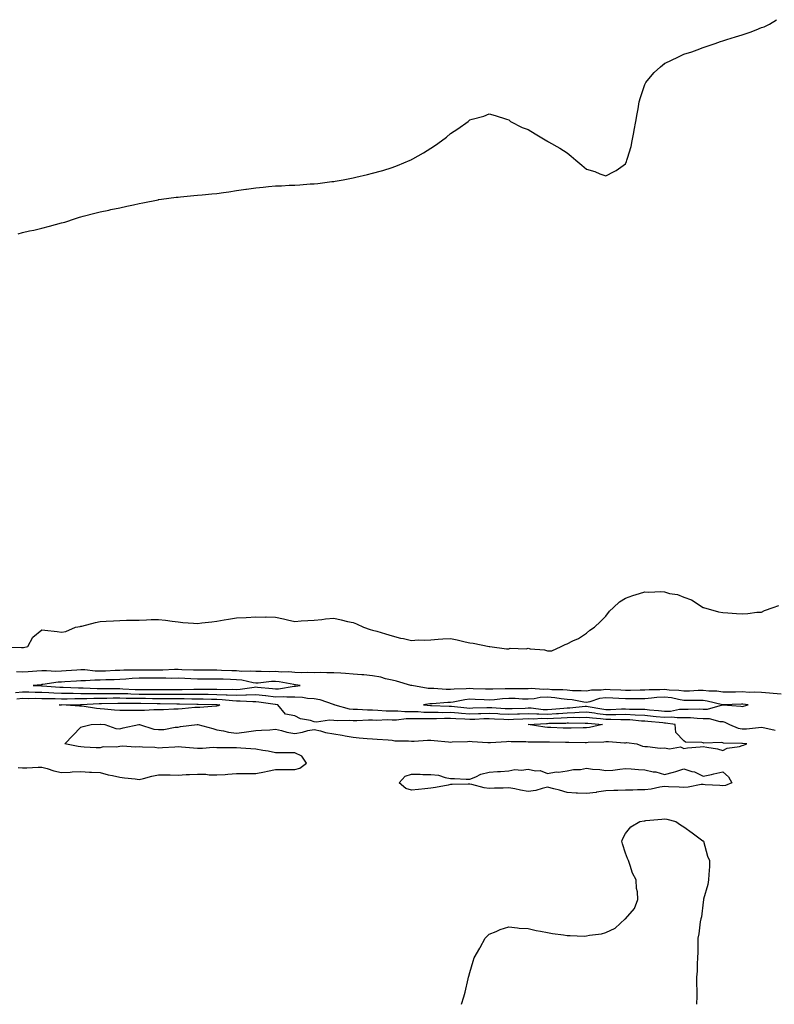
# Model space of a CAD drawing. Units: inches. Extents: x 876083 to 878723, y 7348058 to 7350698.
# Drawn here: x 876387 to 876775, y 7348058 to 7348564 of the extents above; entities that cross this region are included whole.
import ezdxf

# ---------------------------------------------------------------- set-up
doc = ezdxf.new("R2010")
doc.units = ezdxf.units.IN
doc.header["$MEASUREMENT"] = 0
doc.layers.add('Contour_87607348', color=7, linetype='Continuous', true_color=0xb6c8cf)

msp = doc.modelspace()

# ---------------------------------------------------------------- linework, layer by layer
at = {"layer": 'Contour_87607348'}
for points in [[(876385.81, 7348454.17, 3358), (876388.05, 7348454.76, 3358), (876391.72, 7348455.59, 3358), (876393.94, 7348456.03, 3358), (876398.05, 7348457.02, 3358), (876401.99, 7348457.97, 3358), (876405.03, 7348458.9, 3358), (876408.05, 7348459.69, 3358), (876409.82, 7348460.15, 3358), (876415.3, 7348461.92, 3358), (876417.36, 7348462.61, 3358), (876418.05, 7348462.83, 3358), (876419.27, 7348463.14, 3358), (876425.23, 7348464.74, 3358), (876428.05, 7348465.39, 3358), (876432.45, 7348466.32, 3358), (876433.42, 7348466.55, 3358), (876438.05, 7348467.51, 3358), (876441.66, 7348468.31, 3358), (876445.14, 7348469.01, 3358), (876448.05, 7348469.65, 3358), (876449.91, 7348470.06, 3358), (876457.79, 7348471.66, 3358), (876458.05, 7348471.72, 3358), (876458.23, 7348471.74, 3358), (876459.48, 7348471.92, 3358), (876467.07, 7348472.9, 3358), (876468.05, 7348473.02, 3358), (876469.27, 7348473.14, 3358), (876476.16, 7348473.81, 3358), (876478.05, 7348474.03, 3358), (876480.35, 7348474.21, 3358), (876485.38, 7348474.6, 3358), (876488.05, 7348474.82, 3358), (876491.43, 7348475.3, 3358), (876494.2, 7348475.77, 3358), (876498.05, 7348476.4, 3358), (876502.94, 7348477.03, 3358), (876503.19, 7348477.06, 3358), (876508.05, 7348477.74, 3358), (876511.84, 7348478.13, 3358), (876514.52, 7348478.38, 3358), (876518.05, 7348478.73, 3358), (876521.13, 7348478.84, 3358), (876525.19, 7348479.06, 3358), (876528.05, 7348479.19, 3358), (876530.67, 7348479.3, 3358), (876535.87, 7348479.74, 3358), (876538.05, 7348479.88, 3358), (876539.92, 7348480.05, 3358), (876547.11, 7348480.98, 3358), (876548.05, 7348481.09, 3358), (876548.78, 7348481.19, 3358), (876552.85, 7348481.92, 3358), (876557.23, 7348482.75, 3358), (876558.05, 7348482.94, 3358), (876559.4, 7348483.27, 3358), (876565.35, 7348484.62, 3358), (876568.05, 7348485.34, 3358), (876572.71, 7348486.58, 3358), (876573.26, 7348486.71, 3358), (876578.05, 7348488.16, 3358), (876580.78, 7348489.19, 3358), (876587.37, 7348491.92, 3358), (876587.84, 7348492.13, 3358), (876588.05, 7348492.24, 3358), (876588.8, 7348492.67, 3358), (876594.21, 7348495.76, 3358), (876598.05, 7348498.14, 3358), (876600.35, 7348499.63, 3358), (876603.53, 7348501.92, 3358), (876606.08, 7348503.89, 3358), (876608.05, 7348505.61, 3358), (876611.86, 7348508.11, 3358), (876617.11, 7348511.92, 3358), (876617.64, 7348512.33, 3358), (876618.05, 7348512.7, 3358), (876619.19, 7348513.06, 3358), (876625.29, 7348514.68, 3358), (876628.05, 7348515.88, 3358), (876631.05, 7348514.92, 3358), (876636.94, 7348513.03, 3358), (876638.05, 7348512.69, 3358), (876638.43, 7348512.31, 3358), (876638.88, 7348511.92, 3358), (876644.99, 7348508.86, 3358), (876648.05, 7348507.73, 3358), (876651.6, 7348505.46, 3358), (876657.58, 7348501.92, 3358), (876657.91, 7348501.78, 3358), (876658.05, 7348501.71, 3358), (876658.55, 7348501.42, 3358), (876664.27, 7348498.14, 3358), (876668.05, 7348495.7, 3358), (876670.16, 7348494.03, 3358), (876672.48, 7348491.92, 3358), (876675.59, 7348489.46, 3358), (876678.05, 7348487.28, 3358), (876682.25, 7348486.12, 3358), (876684.94, 7348485.03, 3358), (876688.05, 7348483.94, 3358), (876692.31, 7348486.18, 3358), (876693.32, 7348486.65, 3358), (876698.05, 7348490.04, 3358), (876698.65, 7348491.32, 3358), (876698.85, 7348491.92, 3358), (876699.1, 7348492.97, 3358), (876700.91, 7348499.06, 3358), (876701.51, 7348501.92, 3358), (876702.35, 7348506.22, 3358), (876702.62, 7348507.35, 3358), (876703.42, 7348511.92, 3358), (876704.11, 7348515.86, 3358), (876704.55, 7348518.41, 3358), (876705.13, 7348521.92, 3358), (876705.76, 7348524.21, 3358), (876708.05, 7348530.96, 3358), (876708.32, 7348531.65, 3358), (876708.45, 7348531.92, 3358), (876710.91, 7348534.78, 3358), (876712.87, 7348537.1, 3358), (876716.05, 7348539.92, 3358), (876718.05, 7348541.72, 3358), (876718.18, 7348541.79, 3358), (876718.42, 7348541.92, 3358), (876725.02, 7348544.96, 3358), (876728.05, 7348546.41, 3358), (876732.21, 7348547.76, 3358), (876734.91, 7348548.78, 3358), (876738.05, 7348549.88, 3358), (876739.61, 7348550.36, 3358), (876744.25, 7348551.92, 3358), (876747, 7348552.97, 3358), (876748.05, 7348553.35, 3358), (876750.13, 7348554, 3358), (876754.61, 7348555.36, 3358), (876758.05, 7348556.49, 3358), (876762.18, 7348557.79, 3358), (876765.19, 7348559.06, 3358), (876768.05, 7348560.11, 3358), (876769.37, 7348560.6, 3358), (876772.05, 7348561.92, 3358), (876775.77, 7348564.2, 3358)], [(876378.43, 7348241.54, 3359), (876387.55, 7348241.43, 3359), (876388.05, 7348241.38, 3359), (876388.52, 7348241.45, 3359), (876390.83, 7348241.92, 3359), (876393.29, 7348246.68, 3359), (876398.05, 7348250.58, 3359), (876399.58, 7348250.39, 3359), (876405.82, 7348249.69, 3359), (876408.05, 7348249.38, 3359), (876410.36, 7348249.61, 3359), (876415.26, 7348251.92, 3359), (876417.65, 7348252.32, 3359), (876418.05, 7348252.37, 3359), (876418.62, 7348252.49, 3359), (876425.66, 7348254.3, 3359), (876428.05, 7348254.73, 3359), (876431.07, 7348254.94, 3359), (876434.82, 7348255.15, 3359), (876438.05, 7348255.38, 3359), (876441.58, 7348255.45, 3359), (876444.53, 7348255.45, 3359), (876448.05, 7348255.51, 3359), (876451.75, 7348255.62, 3359), (876454.21, 7348255.76, 3359), (876458.05, 7348255.87, 3359), (876461.62, 7348255.48, 3359), (876465.07, 7348254.9, 3359), (876468.05, 7348254.55, 3359), (876470.43, 7348254.3, 3359), (876475.99, 7348253.98, 3359), (876478.05, 7348253.77, 3359), (876480.2, 7348254.07, 3359), (876485.36, 7348254.61, 3359), (876488.05, 7348255.02, 3359), (876491.75, 7348255.62, 3359), (876493.89, 7348256.08, 3359), (876498.05, 7348256.67, 3359), (876503.03, 7348256.94, 3359), (876503.07, 7348256.94, 3359), (876508.05, 7348257.22, 3359), (876512.87, 7348257.1, 3359), (876513.26, 7348257.13, 3359), (876518.05, 7348256.95, 3359), (876522.31, 7348256.18, 3359), (876524.3, 7348255.67, 3359), (876528.05, 7348254.89, 3359), (876531.27, 7348255.14, 3359), (876534.69, 7348255.28, 3359), (876538.05, 7348255.55, 3359), (876542.01, 7348255.88, 3359), (876543.86, 7348256.11, 3359), (876548.05, 7348256.44, 3359), (876551.84, 7348255.71, 3359), (876555.1, 7348254.87, 3359), (876558.05, 7348254.23, 3359), (876559.73, 7348253.6, 3359), (876563.44, 7348251.92, 3359), (876566.82, 7348250.69, 3359), (876568.05, 7348250.41, 3359), (876570.22, 7348249.75, 3359), (876574.67, 7348248.54, 3359), (876578.05, 7348247.43, 3359), (876582.39, 7348246.26, 3359), (876583.95, 7348246.03, 3359), (876588.05, 7348245.1, 3359), (876591.44, 7348245.31, 3359), (876594.82, 7348245.15, 3359), (876598.05, 7348245.43, 3359), (876601.77, 7348245.64, 3359), (876604.15, 7348245.82, 3359), (876608.05, 7348246.03, 3359), (876611.59, 7348245.46, 3359), (876615.61, 7348244.36, 3359), (876618.05, 7348243.87, 3359), (876619.77, 7348243.64, 3359), (876628, 7348241.96, 3359), (876628.37, 7348241.92, 3359), (876636.83, 7348240.7, 3359), (876638.05, 7348240.76, 3359), (876638.79, 7348241.18, 3359), (876646.94, 7348240.81, 3359), (876648.05, 7348241.08, 3359), (876649.14, 7348240.83, 3359), (876656.4, 7348240.27, 3359), (876658.05, 7348239.7, 3359), (876660.24, 7348239.73, 3359), (876665.03, 7348241.92, 3359), (876667.06, 7348242.91, 3359), (876668.05, 7348243.38, 3359), (876670.99, 7348244.86, 3359), (876673.83, 7348246.14, 3359), (876678.05, 7348248.79, 3359), (876679.69, 7348250.28, 3359), (876682.14, 7348251.92, 3359), (876685.18, 7348254.8, 3359), (876688.05, 7348257.49, 3359), (876689.87, 7348260.1, 3359), (876691.83, 7348261.92, 3359), (876695.06, 7348264.9, 3359), (876698.05, 7348266.77, 3359), (876701.86, 7348268.11, 3359), (876705.26, 7348269.13, 3359), (876708.05, 7348270.03, 3359), (876710.07, 7348269.9, 3359), (876716.31, 7348270.18, 3359), (876718.05, 7348270.03, 3359), (876720.71, 7348269.26, 3359), (876724.79, 7348268.66, 3359), (876728.05, 7348267.24, 3359), (876731.99, 7348265.86, 3359), (876737.93, 7348262.04, 3359), (876738.05, 7348261.97, 3359), (876738.19, 7348261.92, 3359), (876745.88, 7348259.75, 3359), (876748.05, 7348259.5, 3359), (876750.64, 7348259.33, 3359), (876755.1, 7348258.97, 3359), (876758.05, 7348258.79, 3359), (876761.02, 7348258.95, 3359), (876765.65, 7348259.52, 3359), (876768.05, 7348259.67, 3359), (876769.58, 7348260.39, 3359), (876773.97, 7348261.92, 3359), (876776.99, 7348262.98, 3359)], [(876778.05, 7348217.42, 3360), (876773.93, 7348217.8, 3360), (876772.06, 7348217.91, 3360), (876768.05, 7348218.25, 3360), (876764.59, 7348218.46, 3360), (876761.59, 7348218.38, 3360), (876758.05, 7348218.57, 3360), (876754.64, 7348218.51, 3360), (876751.44, 7348218.53, 3360), (876748.05, 7348218.47, 3360), (876745.05, 7348218.92, 3360), (876741.01, 7348218.96, 3360), (876738.05, 7348219.3, 3360), (876735.39, 7348219.25, 3360), (876730.97, 7348219, 3360), (876728.05, 7348218.95, 3360), (876725.47, 7348219.34, 3360), (876720.47, 7348219.5, 3360), (876718.05, 7348219.8, 3360), (876715.78, 7348219.64, 3360), (876710.33, 7348219.64, 3360), (876708.05, 7348219.46, 3360), (876705.59, 7348219.46, 3360), (876700.62, 7348219.35, 3360), (876698.05, 7348219.35, 3360), (876695.6, 7348219.47, 3360), (876690.27, 7348219.7, 3360), (876688.05, 7348219.82, 3360), (876685.6, 7348219.47, 3360), (876680.54, 7348219.43, 3360), (876678.05, 7348218.95, 3360), (876675.35, 7348219.22, 3360), (876670.77, 7348219.2, 3360), (876668.05, 7348219.42, 3360), (876665.79, 7348219.66, 3360), (876660.22, 7348219.75, 3360), (876658.05, 7348219.95, 3360), (876655.96, 7348219.83, 3360), (876649.66, 7348220.31, 3360), (876648.05, 7348220.19, 3360), (876646.37, 7348220.24, 3360), (876639.76, 7348220.21, 3360), (876638.05, 7348220.26, 3360), (876636.28, 7348220.15, 3360), (876629.89, 7348220.08, 3360), (876628.05, 7348219.96, 3360), (876626.16, 7348220.04, 3360), (876619.74, 7348220.23, 3360), (876618.05, 7348220.29, 3360), (876616.24, 7348220.11, 3360), (876609.94, 7348220.04, 3360), (876608.05, 7348219.81, 3360), (876605.95, 7348219.82, 3360), (876599.54, 7348220.43, 3360), (876598.05, 7348220.44, 3360), (876596.56, 7348220.43, 3360), (876588.15, 7348221.82, 3360), (876588.05, 7348221.82, 3360), (876587.95, 7348221.82, 3360), (876587.72, 7348221.92, 3360), (876580.28, 7348224.15, 3360), (876578.05, 7348224.56, 3360), (876574.6, 7348225.37, 3360), (876572.34, 7348226.21, 3360), (876568.05, 7348226.92, 3360), (876563.48, 7348227.35, 3360), (876562.56, 7348227.41, 3360), (876558.05, 7348227.81, 3360), (876554.13, 7348228, 3360), (876551.74, 7348228.23, 3360), (876548.05, 7348228.43, 3360), (876544.53, 7348228.39, 3360), (876541.47, 7348228.5, 3360), (876538.05, 7348228.46, 3360), (876534.76, 7348228.63, 3360), (876531.54, 7348228.43, 3360), (876528.05, 7348228.58, 3360), (876525.01, 7348228.88, 3360), (876521.17, 7348228.8, 3360), (876518.05, 7348229.06, 3360), (876515.09, 7348228.96, 3360), (876510.82, 7348229.15, 3360), (876508.05, 7348229.04, 3360), (876505.45, 7348229.33, 3360), (876500.82, 7348229.15, 3360), (876498.05, 7348229.38, 3360), (876495.6, 7348229.47, 3360), (876490.28, 7348229.69, 3360), (876488.05, 7348229.78, 3360), (876485.9, 7348229.77, 3360), (876480.23, 7348229.74, 3360), (876478.05, 7348229.74, 3360), (876475.95, 7348229.82, 3360), (876469.96, 7348230.01, 3360), (876468.05, 7348230.08, 3360), (876466.19, 7348230.06, 3360), (876460.15, 7348229.82, 3360), (876458.05, 7348229.8, 3360), (876448.05, 7348229.8, 3360), (876445.84, 7348229.71, 3360), (876440.21, 7348229.76, 3360), (876438.05, 7348229.65, 3360), (876435.7, 7348229.57, 3360), (876430.65, 7348229.32, 3360), (876428.05, 7348229.22, 3360), (876425.39, 7348229.26, 3360), (876420.03, 7348229.94, 3360), (876418.05, 7348229.98, 3360), (876415.95, 7348229.82, 3360), (876410.56, 7348229.42, 3360), (876408.05, 7348229.23, 3360), (876405.27, 7348229.14, 3360), (876400.47, 7348229.5, 3360), (876398.05, 7348229.41, 3360), (876395.34, 7348229.21, 3360), (876390.98, 7348228.99, 3360), (876388.05, 7348228.77, 3360), (876385.05, 7348228.92, 3360)], [(876384.48, 7348218.36, 3360), (876388.05, 7348218.68, 3360), (876391.35, 7348218.62, 3360), (876394.6, 7348218.47, 3360), (876398.05, 7348218.42, 3360), (876401.67, 7348218.3, 3360), (876404.24, 7348218.11, 3360), (876408.05, 7348217.99, 3360), (876412.01, 7348217.96, 3360), (876414.02, 7348217.89, 3360), (876418.05, 7348217.85, 3360), (876422.12, 7348217.85, 3360), (876423.89, 7348217.76, 3360), (876428.05, 7348217.76, 3360), (876432.17, 7348217.8, 3360), (876433.91, 7348217.78, 3360), (876438.05, 7348217.82, 3360), (876442.26, 7348217.71, 3360), (876443.76, 7348217.63, 3360), (876448.05, 7348217.52, 3360), (876452.49, 7348217.48, 3360), (876453.62, 7348217.49, 3360), (876458.05, 7348217.45, 3360), (876462.52, 7348217.45, 3360), (876463.59, 7348217.46, 3360), (876468.05, 7348217.46, 3360), (876472.52, 7348217.45, 3360), (876473.61, 7348217.48, 3360), (876478.05, 7348217.46, 3360), (876482.56, 7348217.41, 3360), (876483.54, 7348217.41, 3360), (876488.05, 7348217.36, 3360), (876492.83, 7348217.13, 3360), (876493.28, 7348217.14, 3360), (876498.05, 7348216.89, 3360), (876502.91, 7348217.07, 3360), (876503.25, 7348217.12, 3360), (876508.05, 7348217.34, 3360), (876512.91, 7348216.78, 3360), (876513.24, 7348216.73, 3360), (876518.05, 7348216.14, 3360), (876522.33, 7348216.2, 3360), (876523.98, 7348215.99, 3360), (876528.05, 7348216.07, 3360), (876532.08, 7348215.94, 3360), (876534.55, 7348215.42, 3360), (876538.05, 7348215.26, 3360), (876540.87, 7348214.74, 3360), (876547.73, 7348212.24, 3360), (876548.05, 7348212.16, 3360), (876548.25, 7348212.12, 3360), (876548.63, 7348211.92, 3360), (876556.04, 7348209.91, 3360), (876558.05, 7348209.72, 3360), (876560.27, 7348209.7, 3360), (876565.48, 7348209.35, 3360), (876568.05, 7348209.32, 3360), (876570.71, 7348209.26, 3360), (876575.05, 7348208.92, 3360), (876578.05, 7348208.86, 3360), (876581.08, 7348208.89, 3360), (876584.67, 7348208.54, 3360), (876588.05, 7348208.57, 3360), (876591.5, 7348208.47, 3360), (876594.4, 7348208.27, 3360), (876598.05, 7348208.18, 3360), (876601.77, 7348208.19, 3360), (876604.23, 7348208.1, 3360), (876608.05, 7348208.11, 3360), (876612.16, 7348207.8, 3360), (876613.77, 7348207.63, 3360), (876618.05, 7348207.34, 3360), (876622.44, 7348207.53, 3360), (876623.69, 7348207.56, 3360), (876628.05, 7348207.74, 3360), (876632.5, 7348207.47, 3360), (876633.53, 7348207.4, 3360), (876638.05, 7348207.13, 3360), (876642.63, 7348207.34, 3360), (876643.5, 7348207.37, 3360), (876648.05, 7348207.57, 3360), (876652.55, 7348207.42, 3360), (876653.44, 7348207.31, 3360), (876658.05, 7348207.18, 3360), (876662.54, 7348207.43, 3360), (876663.68, 7348207.55, 3360), (876668.05, 7348207.81, 3360), (876672, 7348207.97, 3360), (876674.33, 7348208.2, 3360), (876678.05, 7348208.37, 3360), (876682.16, 7348207.81, 3360), (876683.67, 7348207.54, 3360), (876688.05, 7348207, 3360), (876692.94, 7348207.03, 3360), (876693.17, 7348207.04, 3360), (876698.05, 7348207.08, 3360), (876703, 7348206.87, 3360), (876703.11, 7348206.86, 3360), (876708.05, 7348206.63, 3360), (876712.33, 7348206.2, 3360), (876713.92, 7348206.05, 3360), (876718.05, 7348205.64, 3360), (876721.88, 7348205.74, 3360), (876724.6, 7348205.37, 3360), (876728.05, 7348205.5, 3360), (876731.51, 7348205.38, 3360), (876734.93, 7348205.04, 3360), (876738.05, 7348204.91, 3360), (876741.03, 7348204.9, 3360), (876746.64, 7348203.34, 3360), (876748.05, 7348203.33, 3360), (876749.19, 7348203.06, 3360), (876751.49, 7348201.92, 3360), (876756.07, 7348199.94, 3360), (876758.05, 7348199.57, 3360), (876760.34, 7348199.63, 3360), (876766.48, 7348200.35, 3360), (876768.05, 7348200.4, 3360), (876769.76, 7348200.22, 3360), (876775, 7348198.87, 3360)], [(876385.87, 7348179.74, 3359), (876388.05, 7348179.51, 3359), (876390.35, 7348179.62, 3359), (876396.03, 7348179.9, 3359), (876398.05, 7348180, 3359), (876400.68, 7348179.29, 3359), (876404.21, 7348178.08, 3359), (876408.05, 7348177.24, 3359), (876412.58, 7348177.39, 3359), (876413.59, 7348177.46, 3359), (876418.05, 7348177.62, 3359), (876422.57, 7348177.39, 3359), (876423.54, 7348177.41, 3359), (876428.05, 7348177.15, 3359), (876432.04, 7348175.9, 3359), (876434.3, 7348175.67, 3359), (876438.05, 7348174.81, 3359), (876440.57, 7348174.44, 3359), (876446.05, 7348173.92, 3359), (876448.05, 7348173.65, 3359), (876450.27, 7348174.14, 3359), (876454.61, 7348175.36, 3359), (876458.05, 7348176.01, 3359), (876462.05, 7348175.92, 3359), (876464.02, 7348175.95, 3359), (876468.05, 7348175.87, 3359), (876472.2, 7348176.07, 3359), (876473.89, 7348176.08, 3359), (876478.05, 7348176.3, 3359), (876482.37, 7348176.24, 3359), (876484, 7348175.97, 3359), (876488.05, 7348175.9, 3359), (876492.3, 7348176.17, 3359), (876493.62, 7348176.35, 3359), (876498.05, 7348176.59, 3359), (876502.79, 7348176.66, 3359), (876503.37, 7348176.6, 3359), (876508.05, 7348176.68, 3359), (876512.51, 7348177.46, 3359), (876513.96, 7348177.83, 3359), (876518.05, 7348178.65, 3359), (876521.25, 7348178.72, 3359), (876524.85, 7348178.73, 3359), (876528.05, 7348178.79, 3359), (876530.65, 7348179.32, 3359), (876534.09, 7348181.92, 3359), (876531.65, 7348185.52, 3359), (876528.05, 7348187.25, 3359), (876523.37, 7348187.24, 3359), (876522.73, 7348187.23, 3359), (876518.05, 7348187.22, 3359), (876514.34, 7348188.21, 3359), (876511.57, 7348188.4, 3359), (876508.05, 7348189.09, 3359), (876505.53, 7348189.4, 3359), (876500.37, 7348189.61, 3359), (876498.05, 7348189.85, 3359), (876495.96, 7348189.83, 3359), (876490.1, 7348189.86, 3359), (876488.05, 7348189.84, 3359), (876486.08, 7348189.95, 3359), (876480.53, 7348189.44, 3359), (876478.05, 7348189.54, 3359), (876475.89, 7348189.76, 3359), (876469.82, 7348190.16, 3359), (876468.05, 7348190.32, 3359), (876466.35, 7348190.22, 3359), (876460.08, 7348189.88, 3359), (876458.05, 7348189.76, 3359), (876456.08, 7348189.95, 3359), (876449.74, 7348190.23, 3359), (876448.05, 7348190.38, 3359), (876446.4, 7348190.27, 3359), (876439.31, 7348190.66, 3359), (876438.05, 7348190.56, 3359), (876436.33, 7348190.2, 3359), (876429.59, 7348190.38, 3359), (876428.05, 7348189.78, 3359), (876426, 7348189.87, 3359), (876419.69, 7348190.28, 3359), (876418.05, 7348190.35, 3359), (876416.7, 7348190.57, 3359), (876409.78, 7348191.92, 3359), (876413.85, 7348196.12, 3359), (876418.05, 7348200.45, 3359), (876419.17, 7348200.8, 3359), (876423.38, 7348201.92, 3359), (876427.96, 7348202.01, 3359), (876428.13, 7348202, 3359), (876430.41, 7348201.92, 3359), (876435.98, 7348199.85, 3359), (876438.05, 7348199.67, 3359), (876439.8, 7348200.17, 3359), (876447.9, 7348201.77, 3359), (876448.05, 7348201.8, 3359), (876448.18, 7348201.79, 3359), (876455.52, 7348199.39, 3359), (876458.05, 7348199.26, 3359), (876460.72, 7348199.25, 3359), (876466.61, 7348200.48, 3359), (876468.05, 7348200.46, 3359), (876469.23, 7348200.74, 3359), (876477.93, 7348201.8, 3359), (876478.05, 7348201.82, 3359), (876478.19, 7348201.78, 3359), (876485.93, 7348199.8, 3359), (876488.05, 7348199.13, 3359), (876491.36, 7348198.61, 3359), (876493.99, 7348197.86, 3359), (876498.05, 7348197.4, 3359), (876502.08, 7348197.89, 3359), (876504.37, 7348198.24, 3359), (876508.05, 7348198.72, 3359), (876510.99, 7348198.99, 3359), (876515.28, 7348199.15, 3359), (876518.05, 7348199.38, 3359), (876521.23, 7348198.74, 3359), (876523.97, 7348197.84, 3359), (876528.05, 7348197.25, 3359), (876532.04, 7348197.94, 3359), (876534.82, 7348198.69, 3359), (876538.05, 7348199.35, 3359), (876541.31, 7348198.66, 3359), (876543.86, 7348197.73, 3359), (876548.05, 7348197.13, 3359), (876552.49, 7348196.36, 3359), (876553.91, 7348196.06, 3359), (876558.05, 7348195.29, 3359), (876561.07, 7348194.94, 3359), (876565.23, 7348194.74, 3359), (876568.05, 7348194.45, 3359), (876570.37, 7348194.24, 3359), (876576.02, 7348193.95, 3359), (876578.05, 7348193.78, 3359), (876579.56, 7348193.43, 3359), (876586.5, 7348193.47, 3359), (876588.05, 7348193.22, 3359), (876589.36, 7348193.23, 3359), (876596.22, 7348193.75, 3359), (876598.05, 7348193.77, 3359), (876599.71, 7348193.58, 3359), (876607.07, 7348192.9, 3359), (876608.05, 7348192.79, 3359), (876609, 7348192.87, 3359), (876616.79, 7348193.18, 3359), (876618.05, 7348193.29, 3359), (876619.25, 7348193.12, 3359), (876627.35, 7348192.62, 3359), (876628.05, 7348192.54, 3359), (876628.75, 7348192.61, 3359), (876636.89, 7348193.08, 3359), (876638.05, 7348193.23, 3359), (876639.24, 7348193.11, 3359), (876646.88, 7348193.09, 3359), (876648.05, 7348192.99, 3359), (876649.03, 7348192.9, 3359), (876656.97, 7348193, 3359), (876658.05, 7348192.92, 3359), (876659.01, 7348192.89, 3359), (876667.23, 7348192.75, 3359), (876668.05, 7348192.72, 3359), (876668.86, 7348192.73, 3359), (876677.37, 7348192.6, 3359), (876678.05, 7348192.6, 3359), (876678.83, 7348192.7, 3359), (876686.96, 7348193.01, 3359), (876688.05, 7348193.17, 3359), (876689.3, 7348193.17, 3359), (876697.53, 7348192.44, 3359), (876698.05, 7348192.44, 3359), (876698.66, 7348192.53, 3359), (876703.96, 7348191.92, 3359), (876706.77, 7348190.65, 3359), (876708.05, 7348190.56, 3359), (876709.4, 7348190.57, 3359), (876715.9, 7348189.77, 3359), (876718.05, 7348189.78, 3359), (876720.67, 7348189.29, 3359), (876726.43, 7348190.3, 3359), (876728.05, 7348189.53, 3359), (876730.03, 7348189.94, 3359), (876736.44, 7348190.31, 3359), (876738.05, 7348190.57, 3359), (876739.83, 7348190.14, 3359), (876745.41, 7348189.28, 3359), (876748.05, 7348188.49, 3359), (876750.3, 7348189.67, 3359), (876756.73, 7348190.6, 3359), (876758.05, 7348191.01, 3359), (876758.69, 7348191.28, 3359), (876760.4, 7348191.92, 3359), (876758.19, 7348192.06, 3359), (876758.05, 7348192.06, 3359), (876757.88, 7348192.09, 3359), (876748.42, 7348192.3, 3359), (876748.05, 7348192.4, 3359), (876747.41, 7348192.55, 3359), (876738.39, 7348192.26, 3359), (876738.05, 7348192.44, 3359), (876737.34, 7348192.63, 3359), (876728.98, 7348192.85, 3359), (876728.05, 7348193.38, 3359), (876723.93, 7348197.8, 3359), (876723.68, 7348201.92, 3359), (876718.73, 7348202.6, 3359), (876718.05, 7348202.58, 3359), (876717.31, 7348202.66, 3359), (876709.53, 7348203.4, 3359), (876708.05, 7348203.55, 3359), (876706.34, 7348203.62, 3359), (876700.35, 7348204.21, 3359), (876698.05, 7348204.31, 3359), (876695.67, 7348204.29, 3359), (876690.54, 7348204.41, 3359), (876688.05, 7348204.4, 3359), (876685.23, 7348204.74, 3359), (876681.18, 7348205.05, 3359), (876678.05, 7348205.47, 3359), (876674.65, 7348205.32, 3359), (876671.5, 7348205.37, 3359), (876668.05, 7348205.23, 3359), (876664.93, 7348205.05, 3359), (876661.11, 7348204.98, 3359), (876658.05, 7348204.81, 3359), (876655.08, 7348204.89, 3359), (876650.78, 7348204.65, 3359), (876648.05, 7348204.74, 3359), (876645.35, 7348204.63, 3359), (876640.5, 7348204.37, 3359), (876638.05, 7348204.26, 3359), (876635.56, 7348204.41, 3359), (876630.8, 7348204.67, 3359), (876628.05, 7348204.84, 3359), (876625.25, 7348204.72, 3359), (876620.58, 7348204.45, 3359), (876618.05, 7348204.35, 3359), (876615.44, 7348204.53, 3359), (876610.82, 7348204.69, 3359), (876608.05, 7348204.9, 3359), (876605.08, 7348204.89, 3359), (876600.84, 7348204.71, 3359), (876598.05, 7348204.7, 3359), (876595.2, 7348204.77, 3359), (876590.81, 7348204.68, 3359), (876588.05, 7348204.75, 3359), (876585.24, 7348204.73, 3359), (876580.29, 7348204.16, 3359), (876578.05, 7348204.14, 3359), (876575.79, 7348204.19, 3359), (876570.12, 7348203.99, 3359), (876568.05, 7348204.04, 3359), (876565.91, 7348204.05, 3359), (876559.89, 7348203.76, 3359), (876558.05, 7348203.78, 3359), (876555.99, 7348203.98, 3359), (876549.8, 7348203.67, 3359), (876548.05, 7348203.9, 3359), (876545.85, 7348204.12, 3359), (876539.16, 7348203.03, 3359), (876538.05, 7348203.23, 3359), (876536.11, 7348203.86, 3359), (876530.94, 7348204.82, 3359), (876528.05, 7348206.24, 3359), (876523.28, 7348207.15, 3359), (876519.25, 7348211.92, 3359), (876518.19, 7348212.06, 3359), (876518.05, 7348212.06, 3359), (876517.89, 7348212.08, 3359), (876509.5, 7348213.37, 3359), (876508.05, 7348213.53, 3359), (876506.51, 7348213.46, 3359), (876500.04, 7348213.91, 3359), (876498.05, 7348213.84, 3359), (876496.02, 7348213.95, 3359), (876490.73, 7348214.6, 3359), (876488.05, 7348214.72, 3359), (876485.22, 7348214.75, 3359), (876480.98, 7348214.85, 3359), (876478.05, 7348214.88, 3359), (876475.08, 7348214.89, 3359), (876471.13, 7348215.01, 3359), (876468.05, 7348215.02, 3359), (876464.96, 7348215.02, 3359), (876461.19, 7348215.06, 3359), (876458.05, 7348215.06, 3359), (876454.88, 7348215.09, 3359), (876451.28, 7348215.15, 3359), (876448.05, 7348215.17, 3359), (876444.71, 7348215.26, 3359), (876441.38, 7348215.25, 3359), (876438.05, 7348215.34, 3359), (876434.66, 7348215.31, 3359), (876431.33, 7348215.21, 3359), (876428.05, 7348215.17, 3359), (876424.8, 7348215.17, 3359), (876421.11, 7348214.98, 3359), (876418.05, 7348214.98, 3359), (876414.96, 7348215.01, 3359), (876411.07, 7348214.94, 3359), (876408.05, 7348214.96, 3359), (876404.91, 7348215.06, 3359), (876401.15, 7348215.02, 3359), (876398.05, 7348215.12, 3359), (876394.8, 7348215.17, 3359), (876391.25, 7348215.12, 3359), (876388.05, 7348215.18, 3359), (876385.07, 7348214.9, 3359)], [(876613.78, 7348058, 3360), (876614.98, 7348061.92, 3360), (876615.67, 7348064.3, 3360), (876617.2, 7348071.07, 3360), (876617.41, 7348071.92, 3360), (876617.56, 7348072.41, 3360), (876618.05, 7348074.33, 3360), (876619.74, 7348080.23, 3360), (876620.29, 7348081.92, 3360), (876623.11, 7348086.86, 3360), (876623.29, 7348087.16, 3360), (876625.94, 7348091.92, 3360), (876626.95, 7348093.02, 3360), (876628.05, 7348094.07, 3360), (876631.62, 7348095.49, 3360), (876633.58, 7348096.39, 3360), (876638.05, 7348097.78, 3360), (876642.58, 7348097.39, 3360), (876643.36, 7348097.23, 3360), (876648.05, 7348096.92, 3360), (876652.09, 7348095.96, 3360), (876654.34, 7348095.64, 3360), (876658.05, 7348094.86, 3360), (876660.57, 7348094.44, 3360), (876666.28, 7348093.69, 3360), (876668.05, 7348093.43, 3360), (876669.57, 7348093.44, 3360), (876676.86, 7348093.11, 3360), (876678.05, 7348093.12, 3360), (876679.61, 7348093.48, 3360), (876685.67, 7348094.3, 3360), (876688.05, 7348095, 3360), (876692.74, 7348097.23, 3360), (876697.94, 7348101.92, 3360), (876698.01, 7348101.96, 3360), (876698.05, 7348102, 3360), (876702.69, 7348107.28, 3360), (876704.34, 7348111.92, 3360), (876704.17, 7348115.8, 3360), (876703.71, 7348117.58, 3360), (876703.56, 7348121.92, 3360), (876701.6, 7348125.47, 3360), (876700.55, 7348129.42, 3360), (876699.6, 7348131.92, 3360), (876699.11, 7348132.98, 3360), (876698.05, 7348135.69, 3360), (876696.56, 7348140.43, 3360), (876696.25, 7348141.92, 3360), (876696.65, 7348143.32, 3360), (876698.05, 7348145.74, 3360), (876700.8, 7348149.17, 3360), (876705.44, 7348151.92, 3360), (876707.62, 7348152.35, 3360), (876708.05, 7348152.37, 3360), (876708.57, 7348152.45, 3360), (876716.79, 7348153.18, 3360), (876718.05, 7348153.4, 3360), (876719.29, 7348153.16, 3360), (876723.92, 7348151.92, 3360), (876726.42, 7348150.29, 3360), (876728.05, 7348149.32, 3360), (876732.31, 7348146.18, 3360), (876737.89, 7348142.08, 3360), (876738.05, 7348141.96, 3360), (876738.12, 7348141.92, 3360), (876738.16, 7348141.81, 3360), (876740.21, 7348134.08, 3360), (876741.31, 7348131.92, 3360), (876741.2, 7348128.77, 3360), (876740.87, 7348124.74, 3360), (876740.8, 7348121.92, 3360), (876740.44, 7348119.53, 3360), (876738.22, 7348112.09, 3360), (876738.19, 7348111.92, 3360), (876738.19, 7348111.78, 3360), (876738.05, 7348110.49, 3360), (876737.07, 7348102.9, 3360), (876736.77, 7348101.92, 3360), (876736.47, 7348100.34, 3360), (876735.82, 7348094.16, 3360), (876735.29, 7348091.92, 3360), (876735.21, 7348089.08, 3360), (876735.21, 7348084.76, 3360), (876735.05, 7348081.92, 3360), (876734.87, 7348078.74, 3360), (876734.87, 7348075.1, 3360), (876734.66, 7348071.92, 3360), (876734.66, 7348068.53, 3360), (876734.84, 7348065.13, 3360), (876734.78, 7348061.92, 3360), (876734.59, 7348058.46, 3360), (876734.58, 7348058, 3360)]]:
    msp.add_polyline3d(points, dxfattribs=at)
for points in [[(876528.05, 7348221.58, 3361), (876528.4, 7348221.57, 3361), (876530.87, 7348221.92, 3361), (876528.42, 7348222.29, 3361), (876528.05, 7348222.31, 3361), (876527.62, 7348222.34, 3361), (876519.99, 7348223.86, 3361), (876518.05, 7348224.02, 3361), (876516.02, 7348223.95, 3361), (876509.3, 7348223.17, 3361), (876508.05, 7348223.12, 3361), (876506.7, 7348223.27, 3361), (876500.77, 7348224.64, 3361), (876498.05, 7348224.87, 3361), (876494.99, 7348224.98, 3361), (876491.24, 7348225.11, 3361), (876488.05, 7348225.23, 3361), (876484.75, 7348225.22, 3361), (876481.34, 7348225.22, 3361), (876478.05, 7348225.21, 3361), (876474.64, 7348225.33, 3361), (876471.59, 7348225.46, 3361), (876468.05, 7348225.59, 3361), (876464.41, 7348225.56, 3361), (876461.75, 7348225.62, 3361), (876458.05, 7348225.59, 3361), (876454.38, 7348225.59, 3361), (876451.73, 7348225.6, 3361), (876448.05, 7348225.6, 3361), (876444.52, 7348225.45, 3361), (876441.26, 7348225.13, 3361), (876438.05, 7348224.98, 3361), (876435.1, 7348224.87, 3361), (876430.91, 7348224.78, 3361), (876428.05, 7348224.68, 3361), (876425.25, 7348224.72, 3361), (876420.38, 7348224.25, 3361), (876418.05, 7348224.29, 3361), (876415.84, 7348224.13, 3361), (876409.85, 7348223.72, 3361), (876408.05, 7348223.59, 3361), (876406.44, 7348223.54, 3361), (876398.51, 7348222.37, 3361), (876398.05, 7348222.36, 3361), (876397.64, 7348222.33, 3361), (876393.52, 7348221.92, 3361), (876397.85, 7348221.72, 3361), (876398.26, 7348221.71, 3361), (876407.18, 7348221.05, 3361), (876408.05, 7348221.03, 3361), (876408.95, 7348221.02, 3361), (876416.86, 7348220.73, 3361), (876418.05, 7348220.72, 3361), (876419.25, 7348220.72, 3361), (876426.48, 7348220.35, 3361), (876428.05, 7348220.35, 3361), (876429.61, 7348220.36, 3361), (876436.41, 7348220.28, 3361), (876438.05, 7348220.3, 3361), (876439.71, 7348220.26, 3361), (876446.04, 7348219.91, 3361), (876448.05, 7348219.86, 3361), (876450.12, 7348219.84, 3361), (876455.98, 7348219.85, 3361), (876458.05, 7348219.84, 3361), (876460.13, 7348219.84, 3361), (876466.04, 7348219.91, 3361), (876468.05, 7348219.91, 3361), (876470.06, 7348219.91, 3361), (876476.18, 7348220.05, 3361), (876478.05, 7348220.05, 3361), (876479.94, 7348220.03, 3361), (876486.15, 7348220.03, 3361), (876488.05, 7348220, 3361), (876490.06, 7348219.91, 3361), (876496.16, 7348220.04, 3361), (876498.05, 7348219.93, 3361), (876499.97, 7348220, 3361), (876507.24, 7348221.11, 3361), (876508.05, 7348221.15, 3361), (876508.92, 7348221.05, 3361), (876516.54, 7348220.41, 3361), (876518.05, 7348220.22, 3361), (876519.72, 7348220.25, 3361), (876527.7, 7348221.57, 3361)], [(876758.05, 7348211.08, 3361), (876758.73, 7348211.24, 3361), (876761.19, 7348211.92, 3361), (876758.43, 7348212.3, 3361), (876758.05, 7348212.32, 3361), (876757.66, 7348212.31, 3361), (876748.07, 7348211.94, 3361), (876748.03, 7348211.94, 3361), (876740.06, 7348213.93, 3361), (876738.05, 7348214.17, 3361), (876735.84, 7348214.13, 3361), (876730.4, 7348214.27, 3361), (876728.05, 7348214.23, 3361), (876725.33, 7348214.64, 3361), (876721.65, 7348215.52, 3361), (876718.05, 7348215.96, 3361), (876714.26, 7348215.71, 3361), (876711.45, 7348215.32, 3361), (876708.05, 7348215.06, 3361), (876704.92, 7348215.05, 3361), (876701.24, 7348215.11, 3361), (876698.05, 7348215.1, 3361), (876694.69, 7348215.28, 3361), (876691.59, 7348215.46, 3361), (876688.05, 7348215.64, 3361), (876684.79, 7348215.18, 3361), (876679.68, 7348213.55, 3361), (876678.05, 7348213.23, 3361), (876676.59, 7348213.38, 3361), (876670.62, 7348214.49, 3361), (876668.05, 7348214.7, 3361), (876664.94, 7348215.03, 3361), (876661.73, 7348215.6, 3361), (876658.05, 7348215.92, 3361), (876654.26, 7348215.7, 3361), (876651.19, 7348215.06, 3361), (876648.05, 7348214.82, 3361), (876645.06, 7348214.91, 3361), (876641.29, 7348215.16, 3361), (876638.05, 7348215.26, 3361), (876634.91, 7348215.06, 3361), (876630.69, 7348214.56, 3361), (876628.05, 7348214.38, 3361), (876625.49, 7348214.48, 3361), (876620.84, 7348214.71, 3361), (876618.05, 7348214.82, 3361), (876615.41, 7348214.56, 3361), (876609.46, 7348213.33, 3361), (876608.05, 7348213.16, 3361), (876606.8, 7348213.17, 3361), (876598.62, 7348212.49, 3361), (876598.05, 7348212.49, 3361), (876597.48, 7348212.49, 3361), (876594.3, 7348211.92, 3361), (876597.81, 7348211.68, 3361), (876598.05, 7348211.67, 3361), (876598.3, 7348211.67, 3361), (876607.45, 7348211.32, 3361), (876608.05, 7348211.32, 3361), (876608.7, 7348211.28, 3361), (876616.57, 7348210.44, 3361), (876618.05, 7348210.33, 3361), (876619.57, 7348210.4, 3361), (876626.71, 7348210.58, 3361), (876628.05, 7348210.64, 3361), (876629.41, 7348210.56, 3361), (876636.24, 7348210.11, 3361), (876638.05, 7348210.01, 3361), (876639.88, 7348210.09, 3361), (876646.45, 7348210.32, 3361), (876648.05, 7348210.39, 3361), (876649.63, 7348210.34, 3361), (876655.75, 7348209.62, 3361), (876658.05, 7348209.56, 3361), (876660.29, 7348209.68, 3361), (876666.43, 7348210.3, 3361), (876668.05, 7348210.4, 3361), (876669.52, 7348210.46, 3361), (876677.36, 7348211.23, 3361), (876678.05, 7348211.26, 3361), (876678.82, 7348211.15, 3361), (876685.99, 7348209.85, 3361), (876688.05, 7348209.61, 3361), (876690.35, 7348209.62, 3361), (876695.96, 7348209.83, 3361), (876698.05, 7348209.84, 3361), (876700.22, 7348209.75, 3361), (876705.95, 7348209.82, 3361), (876708.05, 7348209.72, 3361), (876710.5, 7348209.47, 3361), (876715.12, 7348208.99, 3361), (876718.05, 7348208.7, 3361), (876721.19, 7348208.78, 3361), (876725.86, 7348209.73, 3361), (876728.05, 7348209.81, 3361), (876730.24, 7348209.73, 3361), (876736, 7348209.87, 3361), (876738.05, 7348209.79, 3361), (876740.19, 7348209.78, 3361), (876748.03, 7348211.9, 3361), (876748.05, 7348211.9, 3361), (876748.08, 7348211.89, 3361), (876757.43, 7348211.3, 3361)], [(876488.05, 7348211.31, 3358), (876487.43, 7348211.3, 3358), (876479.31, 7348210.66, 3358), (876478.05, 7348210.65, 3358), (876476.69, 7348210.56, 3358), (876470.06, 7348209.91, 3358), (876468.05, 7348209.79, 3358), (876465.83, 7348209.7, 3358), (876460.5, 7348209.47, 3358), (876458.05, 7348209.37, 3358), (876455.5, 7348209.38, 3358), (876450.85, 7348209.12, 3358), (876448.05, 7348209.13, 3358), (876445.23, 7348209.1, 3358), (876440.85, 7348209.12, 3358), (876438.05, 7348209.1, 3358), (876435.39, 7348209.26, 3358), (876430.21, 7348209.76, 3358), (876428.05, 7348209.9, 3358), (876426.15, 7348210.03, 3358), (876418.74, 7348211.23, 3358), (876418.05, 7348211.29, 3358), (876417.41, 7348211.28, 3358), (876408.1, 7348211.88, 3358), (876408.05, 7348211.88, 3358), (876408, 7348211.87, 3358), (876406.85, 7348211.92, 3358), (876408.04, 7348211.93, 3358), (876408.06, 7348211.93, 3358), (876417.86, 7348212.12, 3358), (876418.05, 7348212.11, 3358), (876418.24, 7348212.11, 3358), (876427.39, 7348212.58, 3358), (876428.05, 7348212.58, 3358), (876428.72, 7348212.59, 3358), (876437.12, 7348212.85, 3358), (876438.05, 7348212.86, 3358), (876438.97, 7348212.84, 3358), (876447.12, 7348212.85, 3358), (876448.05, 7348212.83, 3358), (876448.95, 7348212.82, 3358), (876457.29, 7348212.68, 3358), (876458.05, 7348212.67, 3358), (876458.8, 7348212.67, 3358), (876467.41, 7348212.56, 3358), (876468.69, 7348212.56, 3358), (876477.67, 7348212.3, 3358), (876478.05, 7348212.3, 3358), (876478.42, 7348212.29, 3358), (876487.89, 7348212.08, 3358), (876488.05, 7348212.08, 3358), (876488.2, 7348212.08, 3358), (876489.47, 7348211.92, 3358), (876488.57, 7348211.4, 3358)], [(876678.05, 7348200.18, 3358), (876676.28, 7348200.15, 3358), (876670.06, 7348199.91, 3358), (876668.05, 7348199.89, 3358), (876666.08, 7348199.95, 3358), (876659.72, 7348200.26, 3358), (876658.05, 7348200.31, 3358), (876656.55, 7348200.42, 3358), (876648.12, 7348201.92, 3358), (876657.52, 7348202.45, 3358), (876658.05, 7348202.44, 3358), (876658.6, 7348202.47, 3358), (876667.36, 7348202.61, 3358), (876668.05, 7348202.65, 3358), (876668.81, 7348202.68, 3358), (876677.41, 7348202.56, 3358), (876678.05, 7348202.58, 3358), (876678.64, 7348202.51, 3358), (876686.28, 7348201.92, 3358), (876679.6, 7348200.37, 3358)], [(876748.05, 7348170.27, 3359), (876746.59, 7348170.46, 3359), (876739.09, 7348170.88, 3359), (876738.05, 7348171, 3359), (876737.05, 7348170.92, 3359), (876730.35, 7348169.62, 3359), (876728.05, 7348169.47, 3359), (876725.71, 7348169.58, 3359), (876720.11, 7348169.86, 3359), (876718.05, 7348169.96, 3359), (876715.73, 7348169.6, 3359), (876711.33, 7348168.64, 3359), (876708.05, 7348168.2, 3359), (876704.33, 7348168.2, 3359), (876701.83, 7348168.14, 3359), (876698.05, 7348168.14, 3359), (876694.1, 7348167.97, 3359), (876692.03, 7348167.94, 3359), (876688.05, 7348167.75, 3359), (876683.14, 7348167.01, 3359), (876682.99, 7348166.97, 3359), (876678.05, 7348166.38, 3359), (876673.34, 7348166.63, 3359), (876672.66, 7348166.53, 3359), (876668.05, 7348166.92, 3359), (876664.14, 7348168.01, 3359), (876661.23, 7348168.74, 3359), (876658.05, 7348169.59, 3359), (876655.16, 7348169.03, 3359), (876651.99, 7348167.98, 3359), (876648.05, 7348167.44, 3359), (876644.16, 7348168.03, 3359), (876641.23, 7348168.74, 3359), (876638.05, 7348169.3, 3359), (876635.19, 7348169.06, 3359), (876630.8, 7348169.17, 3359), (876628.05, 7348168.87, 3359), (876625.35, 7348169.22, 3359), (876618.99, 7348170.98, 3359), (876618.05, 7348171.14, 3359), (876617.25, 7348171.11, 3359), (876609, 7348170.97, 3359), (876608.05, 7348170.94, 3359), (876606.86, 7348170.73, 3359), (876600.46, 7348169.51, 3359), (876598.05, 7348169.09, 3359), (876594.94, 7348168.81, 3359), (876591.59, 7348168.38, 3359), (876588.05, 7348168.09, 3359), (876585.16, 7348169.03, 3359), (876581.74, 7348171.92, 3359), (876584.75, 7348175.22, 3359), (876588.05, 7348176.37, 3359), (876592.51, 7348176.38, 3359), (876593.8, 7348176.17, 3359), (876598.05, 7348176.18, 3359), (876601.88, 7348175.75, 3359), (876605.43, 7348174.54, 3359), (876608.05, 7348174.1, 3359), (876610.18, 7348174.05, 3359), (876616.16, 7348173.81, 3359), (876618.05, 7348173.77, 3359), (876621.05, 7348174.92, 3359), (876623.63, 7348176.34, 3359), (876628.05, 7348177.32, 3359), (876632.35, 7348177.62, 3359), (876633.89, 7348177.76, 3359), (876638.05, 7348178.05, 3359), (876641.18, 7348178.79, 3359), (876644.56, 7348178.43, 3359), (876648.05, 7348178.9, 3359), (876651.88, 7348178.09, 3359), (876654.28, 7348178.15, 3359), (876658.05, 7348176.68, 3359), (876662.44, 7348177.53, 3359), (876663.56, 7348177.43, 3359), (876668.05, 7348177.97, 3359), (876671.26, 7348178.72, 3359), (876674.93, 7348178.8, 3359), (876678.05, 7348179.32, 3359), (876681.12, 7348178.85, 3359), (876684.93, 7348178.8, 3359), (876688.05, 7348178.14, 3359), (876691.6, 7348178.37, 3359), (876695.09, 7348178.96, 3359), (876698.05, 7348179.2, 3359), (876700.96, 7348179.01, 3359), (876704.82, 7348178.69, 3359), (876708.05, 7348178.48, 3359), (876712.39, 7348177.58, 3359), (876713.63, 7348177.5, 3359), (876718.05, 7348176.19, 3359), (876722.7, 7348177.27, 3359), (876723.89, 7348177.76, 3359), (876728.05, 7348179.05, 3359), (876732.25, 7348177.72, 3359), (876733.63, 7348177.5, 3359), (876738.05, 7348175.25, 3359), (876742.34, 7348176.22, 3359), (876743.53, 7348176.45, 3359), (876748.05, 7348177.55, 3359), (876751.04, 7348174.91, 3359), (876752.73, 7348171.92, 3359), (876749.41, 7348170.56, 3359)]]:
    msp.add_polyline3d(points, close=True, dxfattribs=at)

doc.saveas('drawing.dxf')
